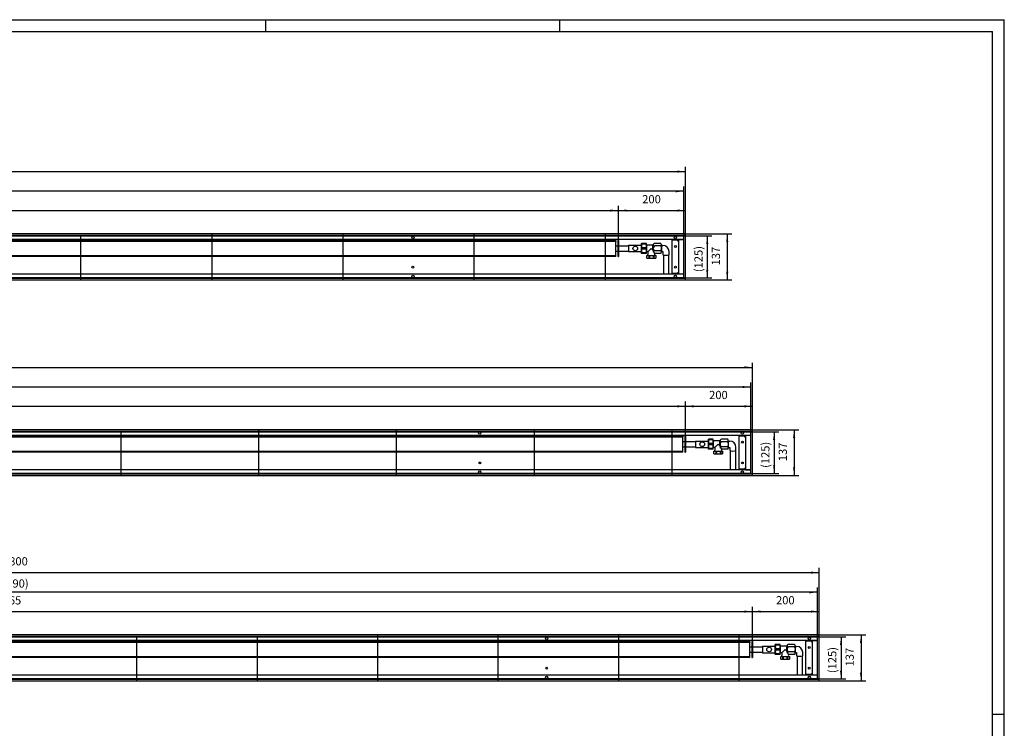
# Model space of a CAD drawing. Units: millimetres. Extents: x -414 to 5473, y -474 to 3684.
# Drawn here: x 2530 to 5473, y 1563 to 3684 of the extents above; entities that cross this region are included whole.
import ezdxf

# ---------------------------------------------------------------- set-up
doc = ezdxf.new("R2010")
doc.units = ezdxf.units.MM
doc.layers.add('1', color=7, linetype='Continuous')
doc.styles.add('CONVERTER_11', font='txt.shx', dxfattribs={"width": 0.9})
doc.dimstyles.new('ME10_DIM_18', dxfattribs={"dimtxt": 24.5, "dimasz": 24.5, "dimexe": 14, "dimexo": 0, "dimgap": 14, "dimtad": 1, "dimdsep": 46, "dimtxsty": 'CONVERTER_11', "dimsah": 1, "dimcen": 0.09, "dimclrd": 2, "dimclre": 2, "dimclrt": 3, "dimadec": 0, "dimazin": 0, "dimtfac": 1, "dimtdec": 4, "dimtix": 1, "dimtmove": 0, "dimatfit": 3, "dimfxl": 1, "dimtolj": 1, "dimtzin": 0, "dimarcsym": 0})
doc.dimstyles.new('ME10_DIM_19', dxfattribs={"dimtxt": 24.5, "dimasz": 24.5, "dimexe": 14, "dimexo": 0, "dimgap": 14, "dimtad": 1, "dimdsep": 46, "dimtxsty": 'CONVERTER_11', "dimsah": 1, "dimcen": 0.09, "dimclrd": 2, "dimclre": 2, "dimclrt": 3, "dimadec": 0, "dimazin": 0, "dimtfac": 1, "dimtdec": 4, "dimtix": 1, "dimtmove": 0, "dimatfit": 3, "dimfxl": 1, "dimtolj": 1, "dimtzin": 0, "dimarcsym": 0})
doc.dimstyles.new('ME10_DIM_20', dxfattribs={"dimtxt": 24.5, "dimasz": 24.5, "dimexe": 14, "dimexo": 0, "dimgap": 14, "dimtad": 1, "dimdsep": 46, "dimtxsty": 'CONVERTER_11', "dimsah": 1, "dimcen": 0.09, "dimclrd": 2, "dimclre": 2, "dimclrt": 3, "dimadec": 0, "dimazin": 0, "dimtfac": 1, "dimtdec": 4, "dimtix": 1, "dimtmove": 0, "dimatfit": 3, "dimfxl": 1, "dimtolj": 1, "dimtzin": 0, "dimarcsym": 0})
doc.dimstyles.new('ME10_DIM_21', dxfattribs={"dimtxt": 24.5, "dimasz": 24.5, "dimexe": 14, "dimexo": 0, "dimgap": 14, "dimtad": 1, "dimdsep": 46, "dimtxsty": 'CONVERTER_11', "dimsah": 1, "dimcen": 0.09, "dimclrd": 2, "dimclre": 2, "dimclrt": 3, "dimadec": 0, "dimazin": 0, "dimtfac": 1, "dimtdec": 4, "dimtix": 1, "dimtmove": 0, "dimatfit": 3, "dimfxl": 1, "dimtolj": 1, "dimtzin": 0, "dimarcsym": 0})
doc.dimstyles.new('ME10_DIM_22', dxfattribs={"dimtxt": 24.5, "dimasz": 24.5, "dimexe": 14, "dimexo": 0, "dimgap": 14, "dimtad": 1, "dimdsep": 46, "dimtxsty": 'CONVERTER_11', "dimsah": 1, "dimcen": 0.09, "dimclrd": 2, "dimclre": 2, "dimclrt": 3, "dimadec": 0, "dimazin": 0, "dimtfac": 1, "dimtdec": 4, "dimtix": 1, "dimtmove": 0, "dimatfit": 3, "dimfxl": 1, "dimtolj": 1, "dimtzin": 0, "dimarcsym": 0})
doc.dimstyles.new('ME10_DIM_23', dxfattribs={"dimtxt": 24.5, "dimasz": 24.5, "dimexe": 14, "dimexo": 0, "dimgap": 14, "dimtad": 1, "dimdsep": 46, "dimtxsty": 'CONVERTER_11', "dimsah": 1, "dimcen": 0.09, "dimclrd": 2, "dimclre": 2, "dimclrt": 3, "dimadec": 0, "dimazin": 0, "dimtfac": 1, "dimtdec": 4, "dimtix": 1, "dimtmove": 0, "dimatfit": 3, "dimfxl": 1, "dimtolj": 1, "dimtzin": 0, "dimarcsym": 0})
doc.dimstyles.new('ME10_DIM_24', dxfattribs={"dimtxt": 24.5, "dimasz": 24.5, "dimexe": 14, "dimexo": 0, "dimgap": 14, "dimtad": 1, "dimdsep": 46, "dimtxsty": 'CONVERTER_11', "dimsah": 1, "dimcen": 0.09, "dimclrd": 2, "dimclre": 2, "dimclrt": 3, "dimadec": 0, "dimazin": 0, "dimtfac": 1, "dimtdec": 4, "dimtix": 1, "dimtmove": 0, "dimatfit": 3, "dimfxl": 1, "dimtolj": 1, "dimtzin": 0, "dimarcsym": 0})
doc.dimstyles.new('ME10_DIM_25', dxfattribs={"dimtxt": 24.5, "dimasz": 24.5, "dimexe": 14, "dimexo": 0, "dimgap": 14, "dimtad": 1, "dimdsep": 46, "dimtxsty": 'CONVERTER_11', "dimsah": 1, "dimcen": 0.09, "dimclrd": 2, "dimclre": 2, "dimclrt": 3, "dimadec": 0, "dimazin": 0, "dimtfac": 1, "dimtdec": 4, "dimtix": 1, "dimtmove": 0, "dimatfit": 3, "dimfxl": 1, "dimtolj": 1, "dimtzin": 0, "dimarcsym": 0})
doc.dimstyles.new('ME10_DIM_26', dxfattribs={"dimtxt": 24.5, "dimasz": 24.5, "dimexe": 14, "dimexo": 0, "dimgap": 14, "dimtad": 1, "dimdsep": 46, "dimtxsty": 'CONVERTER_11', "dimsah": 1, "dimcen": 0.09, "dimclrd": 2, "dimclre": 2, "dimclrt": 3, "dimadec": 0, "dimazin": 0, "dimtfac": 1, "dimtdec": 4, "dimtix": 1, "dimtmove": 0, "dimatfit": 3, "dimfxl": 1, "dimtolj": 1, "dimtzin": 0, "dimarcsym": 0})
doc.dimstyles.new('ME10_DIM_27', dxfattribs={"dimtxt": 24.5, "dimasz": 24.5, "dimexe": 14, "dimexo": 0, "dimgap": 14, "dimtad": 1, "dimdsep": 46, "dimtxsty": 'CONVERTER_11', "dimsah": 1, "dimcen": 0.09, "dimclrd": 2, "dimclre": 2, "dimclrt": 3, "dimadec": 0, "dimazin": 0, "dimtfac": 1, "dimtdec": 4, "dimtix": 1, "dimtmove": 0, "dimatfit": 3, "dimfxl": 1, "dimtolj": 1, "dimtzin": 0, "dimarcsym": 0})
doc.dimstyles.new('ME10_DIM_28', dxfattribs={"dimtxt": 24.5, "dimasz": 24.5, "dimexe": 14, "dimexo": 0, "dimgap": 14, "dimtad": 1, "dimdsep": 46, "dimtxsty": 'CONVERTER_11', "dimsah": 1, "dimcen": 0.09, "dimclrd": 2, "dimclre": 2, "dimclrt": 3, "dimadec": 0, "dimazin": 0, "dimtfac": 1, "dimtdec": 4, "dimtix": 1, "dimtmove": 0, "dimatfit": 3, "dimfxl": 1, "dimtolj": 1, "dimtzin": 0, "dimarcsym": 0})
doc.dimstyles.new('ME10_DIM_30', dxfattribs={"dimtxt": 24.5, "dimasz": 24.5, "dimexe": 14, "dimexo": 0, "dimgap": 14, "dimtad": 1, "dimdsep": 46, "dimtxsty": 'CONVERTER_11', "dimsah": 1, "dimcen": 0.09, "dimclrd": 2, "dimclre": 2, "dimclrt": 3, "dimadec": 0, "dimazin": 0, "dimtfac": 1, "dimtdec": 4, "dimtix": 1, "dimtmove": 0, "dimatfit": 3, "dimfxl": 1, "dimtolj": 1, "dimtzin": 0, "dimarcsym": 0})
doc.dimstyles.new('ME10_DIM_32', dxfattribs={"dimtxt": 24.5, "dimasz": 24.5, "dimexe": 14, "dimexo": 0, "dimgap": 14, "dimtad": 1, "dimdsep": 46, "dimtxsty": 'CONVERTER_11', "dimsah": 1, "dimcen": 0.09, "dimclrd": 2, "dimclre": 2, "dimclrt": 3, "dimadec": 0, "dimazin": 0, "dimtfac": 1, "dimtdec": 4, "dimtix": 1, "dimtmove": 0, "dimatfit": 3, "dimfxl": 1, "dimtolj": 1, "dimtzin": 0, "dimarcsym": 0})
doc.dimstyles.new('ME10_DIM_33', dxfattribs={"dimtxt": 24.5, "dimasz": 24.5, "dimexe": 14, "dimexo": 0, "dimgap": 14, "dimtad": 1, "dimdsep": 46, "dimtxsty": 'CONVERTER_11', "dimsah": 1, "dimcen": 0.09, "dimclrd": 2, "dimclre": 2, "dimclrt": 3, "dimadec": 0, "dimazin": 0, "dimtfac": 1, "dimtdec": 4, "dimtix": 1, "dimtmove": 0, "dimatfit": 3, "dimfxl": 1, "dimtolj": 1, "dimtzin": 0, "dimarcsym": 0})
doc.dimstyles.new('ME10_DIM_34', dxfattribs={"dimtxt": 24.5, "dimasz": 24.5, "dimexe": 14, "dimexo": 0, "dimgap": 14, "dimtad": 1, "dimdsep": 46, "dimtxsty": 'CONVERTER_11', "dimsah": 1, "dimcen": 0.09, "dimclrd": 2, "dimclre": 2, "dimclrt": 3, "dimadec": 0, "dimazin": 0, "dimtfac": 1, "dimtdec": 4, "dimtix": 1, "dimtmove": 0, "dimatfit": 3, "dimfxl": 1, "dimtolj": 1, "dimtzin": 0, "dimarcsym": 0})
doc.dimstyles.new('ME10_DIM_35', dxfattribs={"dimtxt": 24.5, "dimasz": 24.5, "dimexe": 14, "dimexo": 0, "dimgap": 14, "dimtad": 1, "dimdsep": 46, "dimtxsty": 'CONVERTER_11', "dimsah": 1, "dimcen": 0.09, "dimclrd": 2, "dimclre": 2, "dimclrt": 3, "dimadec": 0, "dimazin": 0, "dimtfac": 1, "dimtdec": 4, "dimtix": 1, "dimtmove": 0, "dimatfit": 3, "dimfxl": 1, "dimtolj": 1, "dimtzin": 0, "dimarcsym": 0})
doc.dimstyles.new('ME10_DIM_36', dxfattribs={"dimtxt": 24.5, "dimasz": 24.5, "dimexe": 14, "dimexo": 0, "dimgap": 14, "dimtad": 1, "dimdsep": 46, "dimtxsty": 'CONVERTER_11', "dimsah": 1, "dimcen": 0.09, "dimclrd": 2, "dimclre": 2, "dimclrt": 3, "dimadec": 0, "dimazin": 0, "dimtfac": 1, "dimtdec": 4, "dimtix": 1, "dimtmove": 0, "dimatfit": 3, "dimfxl": 1, "dimtolj": 1, "dimtzin": 0, "dimarcsym": 0})
doc.dimstyles.new('ME10_DIM_37', dxfattribs={"dimtxt": 24.5, "dimasz": 24.5, "dimexe": 14, "dimexo": 0, "dimgap": 14, "dimtad": 1, "dimdsep": 46, "dimtxsty": 'CONVERTER_11', "dimsah": 1, "dimcen": 0.09, "dimclrd": 2, "dimclre": 2, "dimclrt": 3, "dimadec": 0, "dimazin": 0, "dimtfac": 1, "dimtdec": 4, "dimtix": 1, "dimtmove": 0, "dimatfit": 3, "dimfxl": 1, "dimtolj": 1, "dimtzin": 0, "dimarcsym": 0})

# ---------------------------------------------------------------- blocks, each defined once
blk = doc.blocks.new('Wanne_13__4', base_point=(120, 1705.9))
at = {"color": 3, "linetype": 'Continuous'}
for p, q in [((4920, 1842.9), (120, 1842.9)), ((4920, 1837.9), (120, 1837.9)), ((4915, 1825.9), (125, 1825.9)), ((4915, 1825.6), (4899, 1825.6)), ((4899, 1825.6), (4899, 1723.1)), ((4915, 1710.9), (4915, 1837.9)), ((4920, 1705.9), (4920, 1842.9)), ((4880.2, 1724.9), (4880.2, 1823.9)), ((4896.2, 1823.9), (4880.2, 1823.9)), ((4896.2, 1823.9), (4896.2, 1821.9)), ((4896.2, 1821.9), (4899, 1821.9)), ((4904.9, 1722.9), (114.9, 1722.9)), ((120, 1710.9), (4920, 1710.9)), ((4896.2, 1724.9), (4880.2, 1724.9)), ((4896.2, 1726.9), (4896.2, 1724.9)), ((4899, 1726.9), (4896.2, 1726.9)), ((4899, 1723.1), (4915, 1723.1)), ((120, 1705.9), (4920, 1705.9))]:
    blk.add_line(p, q, dxfattribs=at)
for centre, radius in [((4105, 1832.9), 3.55), ((4890, 1832.9), 3.55), ((4890, 1805.4), 2.75), ((4105, 1743.4), 2.75), ((4890, 1743.4), 2.75), ((4105, 1715.9), 3.55), ((4890, 1715.9), 3.55)]:
    blk.add_circle(centre, radius, dxfattribs=at)
at = {"layer": '1', "color": 2, "linetype": 'Continuous'}
for p, q in [((125, 1836.9), (4915, 1836.9)), ((2880.1, 1705.9), (2880.1, 1838.4)), ((3240.2, 1705.9), (3240.2, 1838.4)), ((3600.2, 1705.9), (3600.2, 1842.9)), ((3960.3, 1705.9), (3960.3, 1842.9)), ((4320.4, 1705.9), (4320.4, 1842.9)), ((4680.5, 1705.9), (4680.5, 1842.9)), ((4920, 1711.9), (130, 1711.9))]:
    blk.add_line(p, q, dxfattribs=at)
blk = doc.blocks.new('Anschluss_13__5', base_point=(150, 1691.7))
at = {"color": 1, "linetype": 'Continuous'}
for p, q in [((4822.8, 1809.4), (4804.6, 1809.4)), ((4807.8, 1789.4), (4817.8, 1799.4)), ((4822.8, 1794.4), (4822.8, 1809.4)), ((4846.3, 1814.4), (4827.8, 1814.4)), ((4846.3, 1806.9), (4827.8, 1806.9)), ((4848.5, 1788.9), (4848.5, 1809.9)), ((4848.5, 1808.6), (4852.2, 1808.6)), ((4804.6, 1770.4), (4804.6, 1778.3)), ((4807.8, 1789.4), (4807.8, 1781.2)), ((4810.2, 1778.3), (4810.2, 1771.4)), ((4810.2, 1771.4), (4812.2, 1771.4)), ((4812.2, 1778.3), (4812.2, 1771.4)), ((4823.4, 1778.3), (4823.4, 1771.4)), ((4823.4, 1771.4), (4825.4, 1771.4)), ((4825.4, 1778.3), (4825.4, 1771.4)), ((4846.3, 1791.9), (4827.8, 1791.9)), ((4846.3, 1784.4), (4827.8, 1784.4)), ((4831.1, 1778.3), (4831.1, 1770.4)), ((4848.5, 1790.1), (4852.2, 1790.1)), ((4852.2, 1790.1), (4852.2, 1780.7)), ((4870.7, 1780.7), (4870.7, 1790.1))]:
    blk.add_line(p, q, dxfattribs=at)
at = {"layer": '1', "color": 1, "linetype": 'Continuous'}
for p, q in [((4803.2, 1809.9), (4803.2, 1788.9)), ((4804.6, 1809.4), (4803.2, 1809.9)), ((4822.8, 1794.4), (4817.8, 1799.4)), ((4847.8, 1803.1), (4846.3, 1806.9)), ((4846.3, 1791.9), (4847.8, 1795.7)), ((4847.8, 1809.9), (4847.8, 1788.9)), ((4847.8, 1809.9), (4848.5, 1809.9)), ((4804.6, 1789.4), (4803.2, 1788.9)), ((4807.8, 1789.4), (4804.6, 1789.4)), ((4804.6, 1778.3), (4831.1, 1778.3)), ((4804.6, 1770.4), (4831.1, 1770.4)), ((4847.8, 1788.9), (4848.5, 1788.9)), ((4854, 1780.1), (4854, 1722.9)), ((4869, 1780.1), (4869, 1722.9))]:
    blk.add_line(p, q, dxfattribs=at)
for centre, radius, start, end in [((4828.1, 1809.2), 5.26, 120.7415, 177.6644), ((4827.6, 1810.6), 3.76, 86.2021, 273.7979), ((4832.8, 1799.4), 9.02, 123.7695, 236.2305), ((4842.6, 1810.6), 5.3, 314.9999, 45.0001), ((4852.2, 1790.1), 18.5, 0, 90), ((4804.9, 1781.2), 2.94, 264.0096, 0.3145), ((4807.4, 1774.9), 4.51, 231.1179, 308.8821), ((4817.8, 1786.7), 16.3, 249.8144, 290.1856), ((4835.5, 1794.1), 12.6, 178.6251, 203.8369), ((4827.5, 1788.2), 3.75, 85.9673, 167.2155), ((4822.5, 1783.8), 5.39, 6.4823, 74.6354), ((4828.2, 1774.9), 4.51, 231.1179, 308.8821), ((4831.2, 1782.3), 4.02, 148.4636, 267.538), ((4842.6, 1788.1), 5.3, 315, 45), ((4861.5, 1806.4), 27.3, 250.22, 289.78), ((4852.2, 1790.1), 18.5, 359.948, 0)]:
    blk.add_arc(centre, radius, start, end, dxfattribs=at)
blk = doc.blocks.new('*D23')
at = {"layer": '1', "color": 2, "linetype": 'Continuous'}
for p, q in [((4720, 1823.4), (4720, 1926.9)), ((4920, 1842.9), (4920, 1926.9)), ((4720, 1912.9), (4920, 1912.9))]:
    blk.add_line(p, q, dxfattribs=at)
at = {"layer": '1', "color": 2}
for points in [[(4744.5, 1916.1), (4744.5, 1909.7), (4720, 1912.9)], [(4895.5, 1909.7), (4895.5, 1916.1), (4920, 1912.9)]]:
    blk.add_solid(points, dxfattribs=at)
at = {"layer": '1', "color": 3, "insert": (4790.6, 1926.9), "char_height": 24.5, "attachment_point": 7, "rotation": 0.0001, "line_spacing_factor": 0.60024, "style": 'CONVERTER_11'}
blk.add_mtext('200', dxfattribs=at)
blk = doc.blocks.new('*D24')
at = {"layer": '1', "color": 2, "linetype": 'Continuous'}
for p, q in [((125, 1837.9), (125, 1984.6)), ((4915, 1837.9), (4915, 1984.6)), ((4915, 1970.6), (125, 1970.6))]:
    blk.add_line(p, q, dxfattribs=at)
at = {"layer": '1', "color": 2}
for points in [[(149.5, 1973.9), (149.5, 1967.4), (125, 1970.6)], [(4890.5, 1967.4), (4890.5, 1973.9), (4915, 1970.6)]]:
    blk.add_solid(points, dxfattribs=at)
at = {"layer": '1', "color": 3, "insert": (2459.5, 1984.6), "char_height": 24.5, "attachment_point": 7, "rotation": 0.0001, "line_spacing_factor": 0.60024, "style": 'CONVERTER_11'}
blk.add_mtext('\\C3;(\\C3;4790\\C3;)', dxfattribs=at)
blk = doc.blocks.new('*D25')
at = {"layer": '1', "color": 2, "linetype": 'Continuous'}
for p, q in [((120, 1842.9), (120, 2043.4)), ((4920, 1842.9), (4920, 2043.4)), ((120, 2029.4), (4920, 2029.4))]:
    blk.add_line(p, q, dxfattribs=at)
at = {"layer": '1', "color": 2}
for points in [[(144.5, 2032.6), (144.5, 2026.2), (120, 2029.4)], [(4895.5, 2026.2), (4895.5, 2032.6), (4920, 2029.4)]]:
    blk.add_solid(points, dxfattribs=at)
at = {"layer": '1', "color": 3, "insert": (2479.6, 2043.4), "char_height": 24.5, "attachment_point": 7, "rotation": 0.0001, "line_spacing_factor": 0.60024, "style": 'CONVERTER_11'}
blk.add_mtext('4800', dxfattribs=at)
blk = doc.blocks.new('*D26')
at = {"layer": '1', "color": 2, "linetype": 'Continuous'}
for p, q in [((4915, 1836.9), (4999, 1836.9)), ((4985, 1836.9), (4985, 1711.9)), ((4920, 1711.9), (4999, 1711.9))]:
    blk.add_line(p, q, dxfattribs=at)
at = {"layer": '1', "color": 2}
for points in [[(4988.2, 1812.4), (4981.8, 1812.4), (4985, 1836.9)], [(4981.8, 1736.4), (4988.2, 1736.4), (4985, 1711.9)]]:
    blk.add_solid(points, dxfattribs=at)
at = {"layer": '1', "color": 3, "insert": (4971, 1728.6), "char_height": 24.5, "attachment_point": 7, "rotation": 90, "line_spacing_factor": 0.60024, "style": 'CONVERTER_11'}
blk.add_mtext('\\C3;(\\C3;125\\C3;)', dxfattribs=at)
blk = doc.blocks.new('*D27')
at = {"layer": '1', "color": 2, "linetype": 'Continuous'}
for p, q in [((4920, 1842.9), (5058.7, 1842.9)), ((5044.7, 1842.9), (5044.7, 1705.9)), ((4920, 1705.9), (5058.7, 1705.9))]:
    blk.add_line(p, q, dxfattribs=at)
at = {"layer": '1', "color": 2}
for points in [[(5048, 1818.4), (5041.5, 1818.4), (5044.7, 1842.9)], [(5041.5, 1730.4), (5048, 1730.4), (5044.7, 1705.9)]]:
    blk.add_solid(points, dxfattribs=at)
at = {"layer": '1', "color": 3, "insert": (5030.7, 1748.7), "char_height": 24.5, "attachment_point": 7, "rotation": 90, "line_spacing_factor": 0.60024, "style": 'CONVERTER_11'}
blk.add_mtext('137', dxfattribs=at)
blk = doc.blocks.new('*D28')
at = {"layer": '1', "color": 2, "linetype": 'Continuous'}
for p, q in [((355, 1822.8), (355, 1926.9)), ((4720, 1823.4), (4720, 1926.9)), ((355, 1912.9), (4720, 1912.9))]:
    blk.add_line(p, q, dxfattribs=at)
at = {"layer": '1', "color": 2}
for points in [[(379.5, 1916.1), (379.5, 1909.7), (355, 1912.9)], [(4695.5, 1909.7), (4695.5, 1916.1), (4720, 1912.9)]]:
    blk.add_solid(points, dxfattribs=at)
at = {"layer": '1', "color": 3, "insert": (2346.7, 1934.2), "char_height": 24.5, "attachment_point": 7, "rotation": 0.0001, "line_spacing_factor": 0.60024, "style": 'CONVERTER_11'}
blk.add_mtext('\\C3;berippte Länge=\\C3;4365', dxfattribs=at)
blk = doc.blocks.new('Anschluss_13__7', base_point=(150, 2305.9))
at = {"color": 1, "linetype": 'Continuous'}
for p, q in [((4622.8, 2423.6), (4604.6, 2423.6)), ((4622.8, 2408.6), (4622.8, 2423.6)), ((4646.3, 2428.6), (4627.8, 2428.6)), ((4646.3, 2421.1), (4627.8, 2421.1)), ((4648.5, 2403.1), (4648.5, 2424.1)), ((4648.5, 2422.8), (4652.2, 2422.8)), ((4604.6, 2384.6), (4604.6, 2392.4)), ((4607.8, 2403.6), (4617.8, 2413.6)), ((4607.8, 2403.6), (4607.8, 2395.4)), ((4610.2, 2392.4), (4610.2, 2385.6)), ((4610.2, 2385.6), (4612.2, 2385.6)), ((4612.2, 2392.4), (4612.2, 2385.6)), ((4623.4, 2392.4), (4623.4, 2385.6)), ((4623.4, 2385.6), (4625.4, 2385.6)), ((4625.4, 2392.4), (4625.4, 2385.6)), ((4646.3, 2406.1), (4627.8, 2406.1)), ((4646.3, 2398.6), (4627.8, 2398.6)), ((4631.1, 2392.4), (4631.1, 2384.6)), ((4648.5, 2404.3), (4652.2, 2404.3)), ((4652.2, 2404.3), (4652.2, 2394.8)), ((4670.7, 2394.8), (4670.7, 2404.3))]:
    blk.add_line(p, q, dxfattribs=at)
at = {"layer": '1', "color": 1, "linetype": 'Continuous'}
for p, q in [((4604.6, 2423.6), (4603.2, 2424)), ((4603.2, 2424), (4603.2, 2403.1)), ((4647.8, 2417.2), (4646.3, 2421.1)), ((4647.8, 2424.1), (4648.5, 2424.1)), ((4647.8, 2424.1), (4647.8, 2403.1)), ((4604.6, 2403.6), (4603.2, 2403.1)), ((4607.8, 2403.6), (4604.6, 2403.6)), ((4604.6, 2392.4), (4631.1, 2392.4)), ((4604.6, 2384.6), (4631.1, 2384.6)), ((4622.8, 2408.6), (4617.8, 2413.6)), ((4646.3, 2406.1), (4647.8, 2409.9)), ((4647.8, 2403.1), (4648.5, 2403.1)), ((4654, 2394.3), (4654, 2337.1)), ((4669, 2394.3), (4669, 2337.1))]:
    blk.add_line(p, q, dxfattribs=at)
for centre, radius, start, end in [((4628.1, 2423.3), 5.26, 120.7415, 177.6644), ((4627.6, 2424.8), 3.76, 86.2021, 273.7979), ((4632.8, 2413.6), 9.02, 123.7695, 236.2305), ((4642.6, 2424.8), 5.3, 314.9999, 45.0001), ((4652.2, 2404.3), 18.5, 0, 90), ((4604.9, 2395.4), 2.94, 264.0096, 0.3145), ((4607.4, 2389.1), 4.51, 231.1179, 308.8821), ((4617.8, 2400.8), 16.3, 249.8144, 290.1856), ((4635.5, 2408.3), 12.6, 178.6251, 203.8369), ((4627.5, 2402.3), 3.75, 85.9673, 167.2155), ((4622.5, 2398), 5.39, 6.4823, 74.6354), ((4628.2, 2389.1), 4.51, 231.1179, 308.8821), ((4631.2, 2396.5), 4.02, 148.4636, 267.538), ((4642.6, 2402.3), 5.3, 315, 45), ((4661.5, 2420.6), 27.3, 250.22, 289.78), ((4652.2, 2404.3), 18.5, 359.948, 0)]:
    blk.add_arc(centre, radius, start, end, dxfattribs=at)
blk = doc.blocks.new('Wanne_13__8', base_point=(120, 2320.1))
at = {"color": 3, "linetype": 'Continuous'}
for p, q in [((4720, 2457.1), (120, 2457.1)), ((4720, 2452.1), (120, 2452.1)), ((4715, 2325.1), (4715, 2452.1)), ((4720, 2320.1), (4720, 2457.1)), ((4715, 2440.1), (125, 2440.1)), ((4696.2, 2438.1), (4680.2, 2438.1)), ((4680.2, 2339.1), (4680.2, 2438.1)), ((4696.2, 2438.1), (4696.2, 2436.1)), ((4696.2, 2436.1), (4699, 2436.1)), ((4699, 2439.8), (4699, 2337.3)), ((4715, 2439.8), (4699, 2439.8)), ((4715, 2337.1), (125, 2337.1)), ((4696.2, 2339.1), (4680.2, 2339.1)), ((4699, 2341.1), (4696.2, 2341.1)), ((4696.2, 2341.1), (4696.2, 2339.1)), ((4699, 2337.3), (4715, 2337.3)), ((120, 2325.1), (4720, 2325.1)), ((120, 2320.1), (4720, 2320.1))]:
    blk.add_line(p, q, dxfattribs=at)
for centre, radius in [((3905, 2447.1), 3.55), ((4690, 2447.1), 3.55), ((4690, 2419.6), 2.75), ((3905, 2357.6), 2.75), ((4690, 2357.6), 2.75), ((3905, 2330.1), 3.55), ((4690, 2330.1), 3.55)]:
    blk.add_circle(centre, radius, dxfattribs=at)
at = {"layer": '1', "color": 2, "linetype": 'Continuous'}
for p, q in [((125, 2451.1), (4715, 2451.1)), ((2832.5, 2320.1), (2832.5, 2452.6)), ((3244.5, 2320.1), (3244.5, 2457.1)), ((3656.5, 2320.1), (3656.5, 2457.1)), ((4068.5, 2320.1), (4068.5, 2457.1)), ((4480.5, 2320.1), (4480.5, 2457.1)), ((4715, 2326.1), (125, 2326.1))]:
    blk.add_line(p, q, dxfattribs=at)
blk = doc.blocks.new('*D29')
at = {"layer": '1', "color": 2, "linetype": 'Continuous'}
for p, q in [((4720, 2457.1), (4858.7, 2457.1)), ((4844.7, 2457.1), (4844.7, 2320.1)), ((4720, 2320.1), (4858.7, 2320.1))]:
    blk.add_line(p, q, dxfattribs=at)
at = {"layer": '1', "color": 2}
for points in [[(4848, 2432.6), (4841.5, 2432.6), (4844.7, 2457.1)], [(4841.5, 2344.6), (4848, 2344.6), (4844.7, 2320.1)]]:
    blk.add_solid(points, dxfattribs=at)
at = {"layer": '1', "color": 3, "insert": (4830.7, 2362.8), "char_height": 24.5, "attachment_point": 7, "rotation": 90, "line_spacing_factor": 0.60024, "style": 'CONVERTER_11'}
blk.add_mtext('137', dxfattribs=at)
blk = doc.blocks.new('*D30')
at = {"layer": '1', "color": 2, "linetype": 'Continuous'}
for p, q in [((4715, 2451.1), (4799, 2451.1)), ((4785, 2451.1), (4785, 2326.1)), ((4715, 2326.1), (4799, 2326.1))]:
    blk.add_line(p, q, dxfattribs=at)
at = {"layer": '1', "color": 2}
for points in [[(4788.2, 2426.6), (4781.8, 2426.6), (4785, 2451.1)], [(4781.8, 2350.6), (4788.2, 2350.6), (4785, 2326.1)]]:
    blk.add_solid(points, dxfattribs=at)
at = {"layer": '1', "color": 3, "insert": (4771, 2342.7), "char_height": 24.5, "attachment_point": 7, "rotation": 90, "line_spacing_factor": 0.60024, "style": 'CONVERTER_11'}
blk.add_mtext('\\C3;(\\C3;125\\C3;)', dxfattribs=at)
blk = doc.blocks.new('*D31')
at = {"layer": '1', "color": 2, "linetype": 'Continuous'}
for p, q in [((120, 2457.1), (120, 2657.6)), ((4720, 2457.1), (4720, 2657.6)), ((120, 2643.6), (4720, 2643.6))]:
    blk.add_line(p, q, dxfattribs=at)
at = {"layer": '1', "color": 2}
for points in [[(144.5, 2646.8), (144.5, 2640.3), (120, 2643.6)], [(4695.5, 2640.3), (4695.5, 2646.8), (4720, 2643.6)]]:
    blk.add_solid(points, dxfattribs=at)
at = {"layer": '1', "color": 3, "insert": (2379.6, 2657.6), "char_height": 24.5, "attachment_point": 7, "rotation": 0.0001, "line_spacing_factor": 0.60024, "style": 'CONVERTER_11'}
blk.add_mtext('4600', dxfattribs=at)
blk = doc.blocks.new('*D32')
at = {"layer": '1', "color": 2, "linetype": 'Continuous'}
for p, q in [((125, 2452.1), (125, 2598.8)), ((4715, 2452.1), (4715, 2598.8)), ((4715, 2584.8), (125, 2584.8))]:
    blk.add_line(p, q, dxfattribs=at)
at = {"layer": '1', "color": 2}
for points in [[(149.5, 2588), (149.5, 2581.6), (125, 2584.8)], [(4690.5, 2581.6), (4690.5, 2588), (4715, 2584.8)]]:
    blk.add_solid(points, dxfattribs=at)
at = {"layer": '1', "color": 3, "insert": (2359.5, 2598.8), "char_height": 24.5, "attachment_point": 7, "rotation": 0.0001, "line_spacing_factor": 0.60024, "style": 'CONVERTER_11'}
blk.add_mtext('\\C3;(\\C3;4590\\C3;)', dxfattribs=at)
blk = doc.blocks.new('*D33')
at = {"layer": '1', "color": 2, "linetype": 'Continuous'}
for p, q in [((4520, 2437.6), (4520, 2541.1)), ((4720, 2457.1), (4720, 2541.1)), ((4520, 2527.1), (4720, 2527.1))]:
    blk.add_line(p, q, dxfattribs=at)
at = {"layer": '1', "color": 2}
for points in [[(4544.5, 2530.3), (4544.5, 2523.8), (4520, 2527.1)], [(4695.5, 2523.8), (4695.5, 2530.3), (4720, 2527.1)]]:
    blk.add_solid(points, dxfattribs=at)
at = {"layer": '1', "color": 3, "insert": (4590.6, 2541.1), "char_height": 24.5, "attachment_point": 7, "rotation": 0.0001, "line_spacing_factor": 0.60024, "style": 'CONVERTER_11'}
blk.add_mtext('200', dxfattribs=at)
blk = doc.blocks.new('*D35')
at = {"layer": '1', "color": 2, "linetype": 'Continuous'}
for p, q in [((355, 2437), (355, 2541.1)), ((4520, 2437.6), (4520, 2541.1)), ((355, 2527.1), (4520, 2527.1))]:
    blk.add_line(p, q, dxfattribs=at)
at = {"layer": '1', "color": 2}
for points in [[(379.5, 2530.3), (379.5, 2523.8), (355, 2527.1)], [(4495.5, 2523.8), (4495.5, 2530.3), (4520, 2527.1)]]:
    blk.add_solid(points, dxfattribs=at)
at = {"layer": '1', "color": 3, "insert": (2250.4, 2548.4), "char_height": 24.5, "attachment_point": 7, "rotation": 0.0001, "line_spacing_factor": 0.60024, "style": 'CONVERTER_11'}
blk.add_mtext('\\C3;berippte Länge=\\C3;4165', dxfattribs=at)
blk = doc.blocks.new('Wanne_13__10', base_point=(120, 2905.9))
at = {"color": 3, "linetype": 'Continuous'}
for p, q in [((4520, 3042.9), (120, 3042.9)), ((4520, 3037.9), (120, 3037.9)), ((4515, 2910.9), (4515, 3037.9)), ((4520, 2905.9), (4520, 3042.9)), ((4515, 3025.9), (125, 3025.9)), ((4480.2, 2924.9), (4480.2, 3023.9)), ((4496.2, 3023.9), (4480.2, 3023.9)), ((4496.2, 3023.9), (4496.2, 3021.9)), ((4496.2, 3021.9), (4499, 3021.9)), ((4515, 3025.6), (4499, 3025.6)), ((4499, 3025.6), (4499, 2923.1)), ((4515, 2922.9), (125, 2922.9)), ((4496.2, 2924.9), (4480.2, 2924.9)), ((4496.2, 2926.9), (4496.2, 2924.9)), ((4499, 2926.9), (4496.2, 2926.9)), ((4499, 2923.1), (4515, 2923.1)), ((120, 2910.9), (4520, 2910.9)), ((120, 2905.9), (4520, 2905.9))]:
    blk.add_line(p, q, dxfattribs=at)
for centre, radius in [((3705, 3032.9), 3.55), ((4490, 3032.9), 3.55), ((4490, 3005.4), 2.75), ((3705, 2943.4), 2.75), ((4490, 2943.4), 2.75), ((3705, 2915.9), 3.55), ((4490, 2915.9), 3.55)]:
    blk.add_circle(centre, radius, dxfattribs=at)
at = {"layer": '1', "color": 2, "linetype": 'Continuous'}
for p, q in [((125, 3036.9), (4515, 3036.9)), ((2712.1, 2905.9), (2712.1, 3038.4)), ((3104.5, 2905.9), (3104.5, 3042.9)), ((3496.5, 2905.9), (3496.5, 3042.9)), ((3888.4, 2905.9), (3888.4, 3042.9)), ((4280.5, 2905.9), (4280.5, 3042.9)), ((4515, 2911.9), (125, 2911.9))]:
    blk.add_line(p, q, dxfattribs=at)
blk = doc.blocks.new('Anschluss_13__11', base_point=(150, 2891.7))
at = {"color": 1, "linetype": 'Continuous'}
for p, q in [((4422.8, 3009.4), (4404.6, 3009.4)), ((4422.8, 2994.4), (4422.8, 3009.4)), ((4446.3, 3014.4), (4427.8, 3014.4)), ((4446.3, 3006.9), (4427.8, 3006.9)), ((4448.5, 2988.9), (4448.5, 3009.9)), ((4448.5, 3008.6), (4452.2, 3008.6)), ((4404.6, 2970.4), (4404.6, 2978.3)), ((4407.8, 2989.4), (4417.8, 2999.4)), ((4407.8, 2989.4), (4407.8, 2981.2)), ((4410.2, 2978.3), (4410.2, 2971.4)), ((4412.2, 2978.3), (4412.2, 2971.4)), ((4423.4, 2978.3), (4423.4, 2971.4)), ((4425.4, 2978.3), (4425.4, 2971.4)), ((4446.3, 2991.9), (4427.8, 2991.9)), ((4446.3, 2984.4), (4427.8, 2984.4)), ((4431.1, 2978.3), (4431.1, 2970.4)), ((4448.5, 2990.1), (4452.2, 2990.1)), ((4452.2, 2990.1), (4452.2, 2980.7)), ((4470.7, 2980.7), (4470.7, 2990.1)), ((4410.2, 2971.4), (4412.2, 2971.4)), ((4423.4, 2971.4), (4425.4, 2971.4))]:
    blk.add_line(p, q, dxfattribs=at)
at = {"layer": '1', "color": 1, "linetype": 'Continuous'}
for p, q in [((4403.2, 3009.9), (4403.2, 2988.9)), ((4404.6, 3009.4), (4403.2, 3009.9)), ((4447.8, 3003.1), (4446.3, 3006.9)), ((4447.8, 3009.9), (4447.8, 2988.9)), ((4447.8, 3009.9), (4448.5, 3009.9)), ((4404.6, 2989.4), (4403.2, 2988.9)), ((4407.8, 2989.4), (4404.6, 2989.4)), ((4404.6, 2978.3), (4431.1, 2978.3)), ((4422.8, 2994.4), (4417.8, 2999.4)), ((4446.3, 2991.9), (4447.8, 2995.7)), ((4447.8, 2988.9), (4448.5, 2988.9)), ((4454, 2980.1), (4454, 2922.9)), ((4469, 2980.1), (4469, 2922.9)), ((4404.6, 2970.4), (4431.1, 2970.4))]:
    blk.add_line(p, q, dxfattribs=at)
for centre, radius, start, end in [((4428.1, 3009.2), 5.26, 120.7415, 177.6644), ((4427.6, 3010.6), 3.76, 86.2021, 273.7979), ((4432.8, 2999.4), 9.02, 123.7695, 236.2305), ((4442.6, 3010.6), 5.3, 314.9999, 45.0001), ((4452.2, 2990.1), 18.5, 0, 90), ((4404.9, 2981.2), 2.94, 264.0096, 0.3145), ((4435.5, 2994.1), 12.6, 178.6251, 203.8369), ((4427.5, 2988.2), 3.75, 85.9673, 167.2155), ((4422.5, 2983.8), 5.39, 6.4823, 74.6354), ((4431.2, 2982.3), 4.02, 148.4636, 267.538), ((4442.6, 2988.1), 5.3, 315, 45), ((4461.5, 3006.4), 27.3, 250.22, 289.78), ((4452.2, 2990.1), 18.5, 359.948, 0), ((4407.4, 2974.9), 4.51, 231.1179, 308.8821), ((4417.8, 2986.7), 16.3, 249.8144, 290.1856), ((4428.2, 2974.9), 4.51, 231.1179, 308.8821)]:
    blk.add_arc(centre, radius, start, end, dxfattribs=at)
blk = doc.blocks.new('*D37')
at = {"layer": '1', "color": 2, "linetype": 'Continuous'}
for p, q in [((4320, 3023.4), (4320, 3126.9)), ((4520, 3042.9), (4520, 3126.9)), ((4320, 3112.9), (4520, 3112.9))]:
    blk.add_line(p, q, dxfattribs=at)
at = {"layer": '1', "color": 2}
for points in [[(4344.5, 3116.1), (4344.5, 3109.7), (4320, 3112.9)], [(4495.5, 3109.7), (4495.5, 3116.1), (4520, 3112.9)]]:
    blk.add_solid(points, dxfattribs=at)
at = {"layer": '1', "color": 3, "insert": (4390.6, 3126.9), "char_height": 24.5, "attachment_point": 7, "rotation": 0.0001, "line_spacing_factor": 0.60024, "style": 'CONVERTER_11'}
blk.add_mtext('200', dxfattribs=at)
blk = doc.blocks.new('*D38')
at = {"layer": '1', "color": 2, "linetype": 'Continuous'}
for p, q in [((125, 3037.9), (125, 3184.6)), ((4515, 3037.9), (4515, 3184.6)), ((4515, 3170.6), (125, 3170.6))]:
    blk.add_line(p, q, dxfattribs=at)
at = {"layer": '1', "color": 2}
for points in [[(149.5, 3173.9), (149.5, 3167.4), (125, 3170.6)], [(4490.5, 3167.4), (4490.5, 3173.9), (4515, 3170.6)]]:
    blk.add_solid(points, dxfattribs=at)
at = {"layer": '1', "color": 3, "insert": (2259.5, 3184.6), "char_height": 24.5, "attachment_point": 7, "rotation": 0.0001, "line_spacing_factor": 0.60024, "style": 'CONVERTER_11'}
blk.add_mtext('\\C3;(\\C3;4390\\C3;)', dxfattribs=at)
blk = doc.blocks.new('*D39')
at = {"layer": '1', "color": 2, "linetype": 'Continuous'}
for p, q in [((120, 3042.9), (120, 3243.4)), ((4520, 3042.9), (4520, 3243.4)), ((120, 3229.4), (4520, 3229.4))]:
    blk.add_line(p, q, dxfattribs=at)
at = {"layer": '1', "color": 2}
for points in [[(144.5, 3232.6), (144.5, 3226.2), (120, 3229.4)], [(4495.5, 3226.2), (4495.5, 3232.6), (4520, 3229.4)]]:
    blk.add_solid(points, dxfattribs=at)
at = {"layer": '1', "color": 3, "insert": (2279.6, 3243.4), "char_height": 24.5, "attachment_point": 7, "rotation": 0.0001, "line_spacing_factor": 0.60024, "style": 'CONVERTER_11'}
blk.add_mtext('4400', dxfattribs=at)
blk = doc.blocks.new('*D40')
at = {"layer": '1', "color": 2, "linetype": 'Continuous'}
for p, q in [((4515, 3036.9), (4599, 3036.9)), ((4585, 3036.9), (4585, 2911.9)), ((4515, 2911.9), (4599, 2911.9))]:
    blk.add_line(p, q, dxfattribs=at)
at = {"layer": '1', "color": 2}
for points in [[(4588.2, 3012.4), (4581.8, 3012.4), (4585, 3036.9)], [(4581.8, 2936.4), (4588.2, 2936.4), (4585, 2911.9)]]:
    blk.add_solid(points, dxfattribs=at)
at = {"layer": '1', "color": 3, "insert": (4571, 2928.6), "char_height": 24.5, "attachment_point": 7, "rotation": 90, "line_spacing_factor": 0.60024, "style": 'CONVERTER_11'}
blk.add_mtext('\\C3;(\\C3;125\\C3;)', dxfattribs=at)
blk = doc.blocks.new('*D41')
at = {"layer": '1', "color": 2, "linetype": 'Continuous'}
for p, q in [((4520, 3042.9), (4658.7, 3042.9)), ((4644.7, 3042.9), (4644.7, 2905.9)), ((4520, 2905.9), (4658.7, 2905.9))]:
    blk.add_line(p, q, dxfattribs=at)
at = {"layer": '1', "color": 2}
for points in [[(4648, 3018.4), (4641.5, 3018.4), (4644.7, 3042.9)], [(4641.5, 2930.4), (4648, 2930.4), (4644.7, 2905.9)]]:
    blk.add_solid(points, dxfattribs=at)
at = {"layer": '1', "color": 3, "insert": (4630.7, 2948.7), "char_height": 24.5, "attachment_point": 7, "rotation": 90, "line_spacing_factor": 0.60024, "style": 'CONVERTER_11'}
blk.add_mtext('137', dxfattribs=at)
blk = doc.blocks.new('*D42')
at = {"layer": '1', "color": 2, "linetype": 'Continuous'}
for p, q in [((355, 3022.8), (355, 3126.9)), ((4320, 3023.4), (4320, 3126.9)), ((355, 3112.9), (4320, 3112.9))]:
    blk.add_line(p, q, dxfattribs=at)
at = {"layer": '1', "color": 2}
for points in [[(379.5, 3116.1), (379.5, 3109.7), (355, 3112.9)], [(4295.5, 3109.7), (4295.5, 3116.1), (4320, 3112.9)]]:
    blk.add_solid(points, dxfattribs=at)
at = {"layer": '1', "color": 3, "insert": (2146.7, 3134.2), "char_height": 24.5, "attachment_point": 7, "rotation": 0.0001, "line_spacing_factor": 0.60024, "style": 'CONVERTER_11'}
blk.add_mtext('\\C3;berippte Länge=\\C3;3965', dxfattribs=at)
blk = doc.blocks.new('_tb_frame_A1Q', base_point=(-59.13, -67.71))
at = {"layer": '1', "color": 2, "linetype": 'Continuous'}
for p, q in [((-59.13, 526.29), (781.87, 526.29)), ((466.37, 526.29), (466.37, 521.29)), ((591.87, 526.29), (591.87, 521.29)), ((781.87, -67.71), (781.87, 526.29)), ((781.87, 229.29), (776.87, 229.29))]:
    blk.add_line(p, q, dxfattribs=at)
at = {"layer": '1', "color": 7, "linetype": 'Continuous'}
for p in [(-39.13, 521.29), (776.87, -62.71)]:
    blk.add_line(p, (776.87, 521.29), dxfattribs=at)
blk = doc.blocks.new('Kanal_13__6', base_point=(120, 1691.736))
at = {"color": 1, "linetype": 'Continuous'}
for p, q in [((4712, 1823.397), (362.5, 1823.397)), ((4712, 1820.397), (362.5, 1820.397)), ((4712, 1823.397), (4712, 1820.397)), ((4712, 1777.397), (4712, 1820.397)), ((4712, 1807.297), (4718, 1807.297)), ((4718, 1823.397), (4720, 1823.397)), ((4718, 1823.397), (4718, 1775.397)), ((4720, 1823.397), (4720, 1775.397)), ((4720, 1807.297), (4750, 1807.297)), ((4750, 1808.897), (4788.5, 1808.897)), ((4750, 1808.897), (4750, 1789.897)), ((4803.2, 1814.397), (4788.5, 1814.397)), ((4802.478, 1812.31), (4789.222, 1812.31)), ((4802.478, 1801.485), (4789.222, 1801.485)), ((4802.478, 1797.31), (4789.222, 1797.31)), ((4712, 1777.397), (362.5, 1777.397)), ((4712, 1775.397), (362.5, 1775.397)), ((4712, 1791.497), (4718, 1791.497)), ((4712, 1775.397), (4712, 1777.397)), ((4718, 1775.397), (4720, 1775.397)), ((4720, 1791.497), (4750, 1791.497)), ((4750, 1789.897), (4788.5, 1789.897)), ((4803.2, 1784.397), (4788.5, 1784.397)), ((4802.478, 1786.485), (4789.222, 1786.485))]:
    blk.add_line(p, q, dxfattribs=at)
blk.add_circle((4770, 1799.397), 7, dxfattribs=at)
at = {"layer": '1', "color": 1, "linetype": 'Continuous'}
for p, q in [((4788.5, 1784.397), (4788.5, 1814.397)), ((4789.222, 1812.31), (4789.222, 1814.397)), ((4789.222, 1797.31), (4789.222, 1801.485)), ((4802.478, 1812.31), (4802.478, 1814.397)), ((4802.478, 1797.31), (4802.478, 1801.485)), ((4803.2, 1784.397), (4803.2, 1814.397)), ((4789.222, 1784.397), (4789.222, 1786.485)), ((4802.478, 1784.397), (4802.478, 1786.485))]:
    blk.add_line(p, q, dxfattribs=at)
for centre, radius, start, end in [((4809.159, 1806.897), 20.659, 164.811002, 195.188998), ((4809.158, 1791.897), 20.658, 164.810713, 195.189287), ((4782.549, 1806.897), 20.652, 344.805697, 15.194303), ((4782.542, 1791.897), 20.658, 344.810713, 15.189287)]:
    blk.add_arc(centre, radius, start, end, dxfattribs=at)
at = {"layer": '1'}
for name, p in [('Wanne_13__4', (120, 1705.897)), ('Anschluss_13__5', (150, 1691.736))]:
    blk.add_blockref(name, p, dxfattribs=at)
for base, p2, dimstyle, picture, middle in [((120, 2029.39), (120, 1842.897), 'ME10_DIM_20', '*D25', (2520, 2055.64)), ((4720, 1912.897), (4720, 1823.397), 'ME10_DIM_18', '*D23', (4820, 1939.147))]:
    dim = blk.add_linear_dim(base=base, p1=(4920, 1842.897), p2=p2, dimstyle=dimstyle, dxfattribs=at)
    dim.commit()
    dim.dimension.update_dxf_attribs({"geometry": picture, "text_midpoint": middle, "text_rotation": 0.000139})
dim = blk.add_linear_dim(base=(4915, 1970.65), p1=(125, 1837.897), p2=(4915, 1837.897), text='<>)', dimstyle='ME10_DIM_19', override={"dimpost": '(<>)'}, dxfattribs=at)
dim.commit()
dim.dimension.update_dxf_attribs({"geometry": '*D24', "text_midpoint": (2520, 1996.9), "text_rotation": 0.000139})
dim = blk.add_linear_dim(base=(355, 1912.897), p1=(4720, 1823.397), p2=(355, 1822.797), dimstyle='ME10_DIM_23', override={"dimpost": 'berippte Länge=<>'}, dxfattribs=at)
dim.commit()
dim.dimension.update_dxf_attribs({"geometry": '*D28', "text_midpoint": (2537.5, 1942.822), "text_rotation": 0.000139})
dim = blk.add_linear_dim(base=(4985, 1836.897), p1=(4920.038, 1711.897), p2=(4915, 1836.897), angle=90, text='<>)', dimstyle='ME10_DIM_21', override={"dimpost": '(<>)'}, dxfattribs=at)
dim.commit()
dim.dimension.update_dxf_attribs({"geometry": '*D26', "text_midpoint": (4958.75, 1774.397), "text_rotation": 90})
dim = blk.add_linear_dim(base=(5044.729, 1842.897), p1=(4920, 1705.897), p2=(4920, 1842.897), angle=90, dimstyle='ME10_DIM_22', dxfattribs=at)
dim.commit()
dim.dimension.update_dxf_attribs({"geometry": '*D27', "text_midpoint": (5018.479, 1774.397), "text_rotation": 90})
blk = doc.blocks.new('Kanal_13__9', base_point=(120, 2305.897))
at = {"color": 1, "linetype": 'Continuous'}
for p, q in [((4512, 2437.559), (362.5, 2437.559)), ((4512, 2434.559), (362.5, 2434.559)), ((4512, 2437.559), (4512, 2434.559)), ((4512, 2391.559), (4512, 2434.559)), ((4512, 2421.459), (4518, 2421.459)), ((4518, 2437.559), (4518, 2389.559)), ((4518, 2437.559), (4520, 2437.559)), ((4520, 2437.559), (4520, 2389.559)), ((4520, 2421.459), (4550, 2421.459)), ((4550, 2423.059), (4550, 2404.059)), ((4550, 2423.059), (4588.5, 2423.059)), ((4603.2, 2428.559), (4588.5, 2428.559)), ((4602.478, 2426.472), (4589.222, 2426.472)), ((4602.478, 2415.646), (4589.222, 2415.646)), ((4512, 2391.559), (362.5, 2391.559)), ((4512, 2389.559), (362.5, 2389.559)), ((4512, 2405.659), (4518, 2405.659)), ((4512, 2389.559), (4512, 2391.559)), ((4518, 2389.559), (4520, 2389.559)), ((4520, 2405.659), (4550, 2405.659)), ((4550, 2404.059), (4588.5, 2404.059)), ((4603.2, 2398.559), (4588.5, 2398.559)), ((4602.478, 2411.472), (4589.222, 2411.472)), ((4602.478, 2400.646), (4589.222, 2400.646))]:
    blk.add_line(p, q, dxfattribs=at)
blk.add_circle((4570, 2413.559), 7, dxfattribs=at)
at = {"layer": '1', "color": 1, "linetype": 'Continuous'}
for p, q in [((4588.5, 2398.559), (4588.5, 2428.559)), ((4589.222, 2426.472), (4589.222, 2428.559)), ((4589.222, 2411.472), (4589.222, 2415.646)), ((4602.478, 2426.472), (4602.478, 2428.559)), ((4602.478, 2411.472), (4602.478, 2415.646)), ((4603.2, 2398.559), (4603.2, 2428.559)), ((4589.222, 2398.559), (4589.222, 2400.646)), ((4602.478, 2398.559), (4602.478, 2400.646))]:
    blk.add_line(p, q, dxfattribs=at)
for centre, radius, start, end in [((4609.159, 2421.059), 20.659, 164.811002, 195.188998), ((4582.549, 2421.059), 20.652, 344.805697, 15.194303), ((4609.158, 2406.059), 20.658, 164.810713, 195.189287), ((4582.542, 2406.059), 20.658, 344.810713, 15.189287)]:
    blk.add_arc(centre, radius, start, end, dxfattribs=at)
at = {"layer": '1'}
for name, p in [('Wanne_13__8', (120, 2320.059)), ('Anschluss_13__7', (150, 2305.897))]:
    blk.add_blockref(name, p, dxfattribs=at)
for base, p2, dimstyle, picture, middle in [((120, 2643.552), (120, 2457.059), 'ME10_DIM_26', '*D31', (2420, 2669.802)), ((4520, 2527.059), (4520, 2437.559), 'ME10_DIM_28', '*D33', (4620, 2553.309))]:
    dim = blk.add_linear_dim(base=base, p1=(4720, 2457.059), p2=p2, dimstyle=dimstyle, dxfattribs=at)
    dim.commit()
    dim.dimension.update_dxf_attribs({"geometry": picture, "text_midpoint": middle, "text_rotation": 0.000139})
dim = blk.add_linear_dim(base=(4715, 2584.811), p1=(125, 2452.059), p2=(4715, 2452.059), text='<>)', dimstyle='ME10_DIM_27', override={"dimpost": '(<>)'}, dxfattribs=at)
dim.commit()
dim.dimension.update_dxf_attribs({"geometry": '*D32', "text_midpoint": (2420, 2611.061), "text_rotation": 0.000139})
dim = blk.add_linear_dim(base=(355, 2527.059), p1=(4520, 2437.559), p2=(355, 2436.959), dimstyle='ME10_DIM_30', override={"dimpost": 'berippte Länge=<>'}, dxfattribs=at)
dim.commit()
dim.dimension.update_dxf_attribs({"geometry": '*D35', "text_midpoint": (2437.5, 2556.984), "text_rotation": 0.000139})
dim = blk.add_linear_dim(base=(4785, 2451.059), p1=(4715, 2326.059), p2=(4715, 2451.059), angle=90, text='<>)', dimstyle='ME10_DIM_25', override={"dimpost": '(<>)'}, dxfattribs=at)
dim.commit()
dim.dimension.update_dxf_attribs({"geometry": '*D30', "text_midpoint": (4758.75, 2388.559), "text_rotation": 90})
dim = blk.add_linear_dim(base=(4844.729, 2457.059), p1=(4720, 2320.059), p2=(4720, 2457.059), angle=90, dimstyle='ME10_DIM_24', dxfattribs=at)
dim.commit()
dim.dimension.update_dxf_attribs({"geometry": '*D29', "text_midpoint": (4818.479, 2388.559), "text_rotation": 90})
blk = doc.blocks.new('Kanal_13__12', base_point=(120, 2891.736))
at = {"color": 1, "linetype": 'Continuous'}
for p, q in [((4312, 3023.397), (362.5, 3023.397)), ((4312, 3020.397), (362.5, 3020.397)), ((4312, 3023.397), (4312, 3020.397)), ((4312, 2977.397), (4312, 3020.397)), ((4312, 3007.297), (4318, 3007.297)), ((4318, 3023.397), (4320, 3023.397)), ((4318, 3023.397), (4318, 2975.397)), ((4320, 3023.397), (4320, 2975.397)), ((4320, 3007.297), (4350, 3007.297)), ((4350, 3008.897), (4388.5, 3008.897)), ((4350, 3008.897), (4350, 2989.897)), ((4403.2, 3014.397), (4388.5, 3014.397)), ((4402.478, 3012.31), (4389.222, 3012.31)), ((4312, 2977.397), (362.5, 2977.397)), ((4312, 2975.397), (362.5, 2975.397)), ((4312, 2991.497), (4318, 2991.497)), ((4312, 2975.397), (4312, 2977.397)), ((4318, 2975.397), (4320, 2975.397)), ((4320, 2991.497), (4350, 2991.497)), ((4350, 2989.897), (4388.5, 2989.897)), ((4403.2, 2984.397), (4388.5, 2984.397)), ((4402.478, 3001.485), (4389.222, 3001.485)), ((4402.478, 2997.31), (4389.222, 2997.31)), ((4402.478, 2986.485), (4389.222, 2986.485))]:
    blk.add_line(p, q, dxfattribs=at)
blk.add_circle((4370, 2999.397), 7, dxfattribs=at)
at = {"layer": '1', "color": 1, "linetype": 'Continuous'}
for p, q in [((4388.5, 2984.397), (4388.5, 3014.397)), ((4389.222, 3012.31), (4389.222, 3014.397)), ((4402.478, 3012.31), (4402.478, 3014.397)), ((4403.2, 2984.397), (4403.2, 3014.397)), ((4389.222, 2997.31), (4389.222, 3001.485)), ((4389.222, 2984.397), (4389.222, 2986.485)), ((4402.478, 2997.31), (4402.478, 3001.485)), ((4402.478, 2984.397), (4402.478, 2986.485))]:
    blk.add_line(p, q, dxfattribs=at)
for centre, radius, start, end in [((4409.159, 3006.897), 20.659, 164.811002, 195.188998), ((4382.549, 3006.897), 20.652, 344.805697, 15.194303), ((4409.158, 2991.897), 20.658, 164.810713, 195.189287), ((4382.542, 2991.897), 20.658, 344.810713, 15.189287)]:
    blk.add_arc(centre, radius, start, end, dxfattribs=at)
at = {"layer": '1'}
for name, p in [('Wanne_13__10', (120, 2905.897)), ('Anschluss_13__11', (150, 2891.736))]:
    blk.add_blockref(name, p, dxfattribs=at)
for base, p2, dimstyle, picture, middle in [((120, 3229.39), (120, 3042.897), 'ME10_DIM_34', '*D39', (2320, 3255.64)), ((4320, 3112.897), (4320, 3023.397), 'ME10_DIM_32', '*D37', (4420, 3139.147))]:
    dim = blk.add_linear_dim(base=base, p1=(4520, 3042.897), p2=p2, dimstyle=dimstyle, dxfattribs=at)
    dim.commit()
    dim.dimension.update_dxf_attribs({"geometry": picture, "text_midpoint": middle, "text_rotation": 0.000139})
dim = blk.add_linear_dim(base=(4515, 3170.65), p1=(125, 3037.897), p2=(4515, 3037.897), text='<>)', dimstyle='ME10_DIM_33', override={"dimpost": '(<>)'}, dxfattribs=at)
dim.commit()
dim.dimension.update_dxf_attribs({"geometry": '*D38', "text_midpoint": (2320, 3196.9), "text_rotation": 0.000139})
dim = blk.add_linear_dim(base=(355, 3112.897), p1=(4320, 3023.397), p2=(355, 3022.797), dimstyle='ME10_DIM_37', override={"dimpost": 'berippte Länge=<>'}, dxfattribs=at)
dim.commit()
dim.dimension.update_dxf_attribs({"geometry": '*D42', "text_midpoint": (2337.5, 3142.822), "text_rotation": 0.000139})
dim = blk.add_linear_dim(base=(4585, 3036.897), p1=(4515, 2911.897), p2=(4515, 3036.897), angle=90, text='<>)', dimstyle='ME10_DIM_35', override={"dimpost": '(<>)'}, dxfattribs=at)
dim.commit()
dim.dimension.update_dxf_attribs({"geometry": '*D40', "text_midpoint": (4558.75, 2974.397), "text_rotation": 90})
dim = blk.add_linear_dim(base=(4644.729, 3042.897), p1=(4520, 2905.897), p2=(4520, 3042.897), angle=90, dimstyle='ME10_DIM_36', dxfattribs=at)
dim.commit()
dim.dimension.update_dxf_attribs({"geometry": '*D41', "text_midpoint": (4618.479, 2974.397), "text_rotation": 90})

msp = doc.modelspace()

# ---------------------------------------------------------------- block references
at = {"xscale": 7, "yscale": 7, "zscale": 7}
msp.add_blockref('_tb_frame_A1Q', (-413.9, -474), dxfattribs=at)
at = {"layer": '1'}
for name, p in [('Kanal_13__12', (120, 2891.7)), ('Kanal_13__9', (120, 2305.9)), ('Kanal_13__6', (120, 1691.7))]:
    msp.add_blockref(name, p, dxfattribs=at)

doc.saveas('drawing.dxf')
